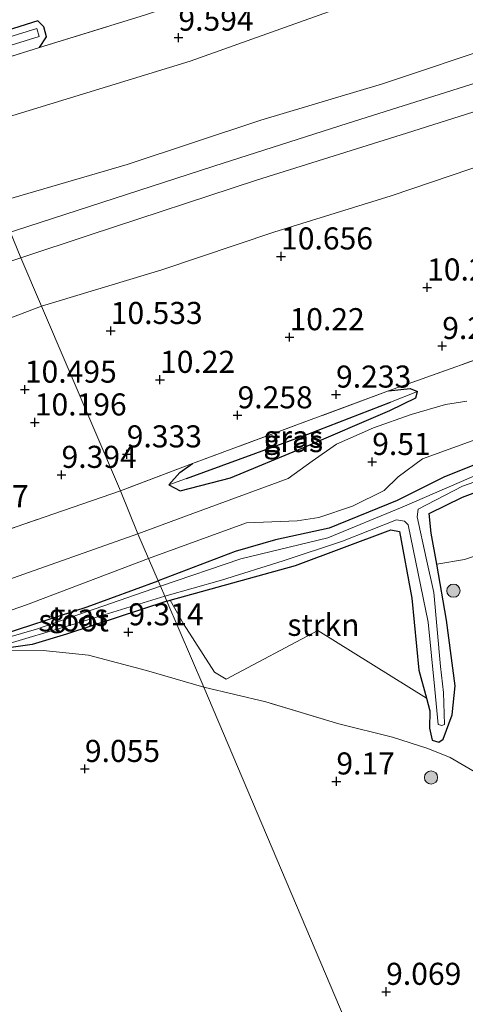
# Model space of a CAD drawing. Units: metres. Extents: x 179999 to 190009, y 412498 to 418753.
# Drawn here: x 184668 to 184718, y 418350 to 418462 of the extents above; entities that cross this region are included whole.
import ezdxf
from ezdxf.enums import TextEntityAlignment as Align

# ---------------------------------------------------------------- set-up
doc = ezdxf.new("R2010")
doc.units = ezdxf.units.M
doc.linetypes.add('IE-TERREINAFSCHEIDING', pattern=[10, 8, -2])
doc.layers.get('0').update_dxf_attribs({"lineweight": 25})
for name, color, linetype, lineweight in [('B-ME-GR-BOOM-S-B1', 93, 'Continuous', 18), ('B-ME-GR-STRUIKEN-GV-B6', 93, 'Continuous', 18), ('B-ME-GW-KRUINLIJN-L-B1', 93, 'Continuous', 18), ('B-ME-GW-TEENLIJN-L-B1', 93, 'Continuous', 18), ('B-ME-IE-GRASLAND-GV-B6', 93, 'Continuous', 18), ('B-ME-IE-GRONDWERKLIJN-GROND_INGERICHT-GV-B6', 253, 'Continuous', 18), ('B-ME-IE-HULPGEOMETRIE-L-B1', 53, 'Continuous', 18), ('B-ME-IE-TERREINAFSCHEIDING-RASTERHEKWERK-L-B1', 8, 'IE-TERREINAFSCHEIDING', 18), ('B-ME-OG-WATER-GV-B6', 153, 'Continuous', 18), ('B-ME-VH-VERH_SOORT-BITUMEN-GV-B6', 8, 'IE-TERREINAFSCHEIDING-NATUURLIJK-HOUTWAL', 18)]:
    doc.layers.add(name, color=color, linetype=linetype, lineweight=lineweight)
for name, color, linetype in [('B-ME-GW-HOOGTEPUNT-S-B1', 10, 'Continuous'), ('B-ME-GW-INSTEEKWATERGANG-L-B1', 10, 'Continuous'), ('B-ME-GW-WATERGANG-GREPPEL-L-B1', 10, 'Continuous')]:
    doc.layers.add(name, color=color, linetype=linetype)
doc.styles.add('NLCS-ISO', font='NLCS-ISO.TTF')
doc.linetypes.add('IE-TERREINAFSCHEIDING-NATUURLIJK-HOUTWAL', pattern='A,7,-1.5,[67,NLCS.SHX,S=0.75,R=45,X=0,Y=0],-1.5,7,-1.5,[70,NLCS.SHX,S=0.75,R=0,X=0,Y=0],-1.5', length=20)

# ---------------------------------------------------------------- blocks, each defined once
blk = doc.blocks.new('hoogtepunt')
for p, q in [((-0.5, 0), (0.5, 0)), ((0, 0.5), (0, -0.5))]:
    blk.add_line(p, q)
blk = doc.blocks.new('boom')
h = blk.add_hatch(color=256)
edge = h.paths.add_edge_path()
edge.add_arc((0, 0), 0.75, 0, 360)
blk.add_circle((0, 0), 0.75)

msp = doc.modelspace()

# ---------------------------------------------------------------- linework, layer by layer
at = {"layer": 'B-ME-GR-STRUIKEN-GV-B6'}
for points in [[(184714.908, 418399.962, 9.328), (184714.29, 418403.495, 9.302), (184714.056, 418405.73, 9.302), (184717.804, 418407.576, 9.378), (184731.551, 418412.682, 9.426), (184747.958, 418418.325, 9.426), (184765.567, 418424.394, 9.45), (184778.608, 418429.27, 9.598), (184778.462, 418425.84, 9.967), (184775.016, 418421.186, 10.131), (184771.466, 418417.879, 10.087), (184769.549, 418416.955, 9.956), (184755.573, 418412.502, 9.805), (184749.94, 418410.766, 9.545), (184724.847, 418402.748, 9.486), (184718.063, 418400.494, 9.538), (184714.908, 418399.962, 9.328)], [(184713.732, 418384.802, 9.49), (184701.434, 418392.452, 9.402), (184691.04, 418386.927, 9.383), (184689.734, 418387.728, 9.285), (184686.216, 418393.204, 9.358), (184684.718, 418395.881, 9.551), (184698.92, 418399.807, 9.362), (184709.704, 418403.844, 9.39), (184710.703, 418403.671, 9.39), (184712.075, 418396.1, 9.454), (184712.871, 418387.954, 9.446), (184713.732, 418384.802, 9.49)]]:
    msp.add_polyline3d(points, dxfattribs=at)
at = {"layer": 'B-ME-GW-INSTEEKWATERGANG-L-B1'}
for points in [[(184669.901, 418458.506, 9.594), (184670.697, 418459.726, 9.506), (184670.411, 418460.844, 9.482), (184669.726, 418461.531, 9.382), (184657.958, 418457.846, 9.378)], [(184684.558, 418408.965, 9.322), (184685.849, 418408.288, 9.318), (184691.556, 418409.735, 9.318), (184699.729, 418413.149, 9.314), (184709.574, 418417.386, 9.318), (184712.545, 418418.812, 9.35), (184712.737, 418419.543, 9.35)], [(184709.45, 418419.612, 9.37), (184711.9, 418419.865, 9.37), (184712.737, 418419.543, 9.35)], [(184723.264, 418412.846, 9.326), (184715.764, 418409.872, 9.326), (184710.411, 418407.197, 9.326), (184702.726, 418404.057, 9.334), (184696.652, 418402.745, 9.334), (184692.073, 418401.424, 9.276), (184683.356, 418398.089, 9.248)], [(184684.346, 418395.778, 9.556), (184684.718, 418395.881, 9.551), (184698.92, 418399.807, 9.362), (184709.704, 418403.844, 9.39), (184710.703, 418403.671, 9.39), (184712.075, 418396.1, 9.454), (184712.871, 418387.954, 9.446), (184713.732, 418384.802, 9.49), (184714.127, 418383.358, 9.51), (184714.085, 418381.373, 9.446), (184714.368, 418380.043, 9.446), (184715.141, 418379.798, 9.446), (184715.645, 418380.134, 9.446), (184716.663, 418382.895, 9.438), (184716.978, 418386.194, 9.442), (184716.018, 418393.623, 9.374), (184714.908, 418399.962, 9.328), (184714.29, 418403.495, 9.302), (184714.056, 418405.73, 9.302), (184717.804, 418407.576, 9.378), (184731.551, 418412.682, 9.426)], [(184684.558, 418408.965, 9.322), (184685.818, 418410.347, 9.362), (184687.244, 418411.373, 9.378)], [(184684.346, 418395.778, 9.556), (184672.96, 418392.046, 9.755), (184669.095, 418390.859, 9.462), (184665.337, 418390.341, 9.404), (184664.745, 418390.648, 9.404), (184664.277, 418391.166, 9.365), (184664.369, 418391.6, 9.326), (184675.306, 418395.118, 9.306), (184683.356, 418398.089, 9.248)]]:
    msp.add_polyline3d(points, dxfattribs=at)
at = {"layer": 'B-ME-GW-KRUINLIJN-L-B1'}
for points in [[(184666.597, 418437.584, 12.912), (184667.189, 418437.759, 12.912), (184689.652, 418445.083, 12.912), (184704.871, 418449.928, 12.904), (184720.822, 418454.978, 12.908), (184736.448, 418460.27, 12.956), (184750.92, 418465.377, 12.964), (184764.417, 418470.331, 13.004), (184782.271, 418476.708, 13.008), (184798.298, 418482.689, 13.008), (184818.866, 418490.922, 13.02), (184837.942, 418497.933, 13.02), (184854.789, 418504.726, 13.02), (184875.077, 418513.267, 13.02), (184898.69, 418522.511, 13.02), (184914.09, 418528.74, 13.02), (184931.852, 418535.514, 13.02), (184947.845, 418541.879, 13.048), (184963.42, 418547.931, 13.112), (184986.332, 418556.906, 13.152), (185004.732, 418564.297, 13.08), (185014.281, 418568.116, 12.996), (185014.714, 418568.291, 12.982)], [(185015.386, 418566.386, 12.928), (185002.852, 418561.006, 13.008), (184983.256, 418553.011, 13.06), (184967.692, 418546.855, 13.064), (184948.713, 418539.528, 13.048), (184929.104, 418531.611, 12.96), (184914.204, 418525.825, 12.916), (184899.475, 418519.832, 12.876), (184881.692, 418512.482, 12.884), (184869.047, 418507.372, 12.948), (184855.551, 418502.069, 12.96), (184841.287, 418496.41, 12.948), (184824.413, 418489.779, 12.892), (184806.094, 418482.908, 12.876), (184790.582, 418476.725, 12.912), (184775.657, 418470.886, 12.936), (184759.488, 418464.761, 12.936), (184745.249, 418459.82, 12.936), (184727.32, 418453.823, 12.92), (184711.491, 418448.804, 12.896), (184694.485, 418443.492, 12.868), (184675.654, 418437.276, 12.78), (184667.804, 418434.671, 12.824)], [(184797.911, 418485.936, 13.003), (184783.308, 418480.108, 13.081), (184771.749, 418476.385, 12.952), (184761.444, 418472.192, 13.061), (184747.41, 418467.771, 12.896), (184732.821, 418462.27, 12.935), (184722.318, 418458.939, 12.883), (184708.774, 418454.411, 12.976), (184694.993, 418450.277, 12.776), (184679.85, 418445.271, 12.966), (184665.187, 418440.986, 12.845)], [(184667.804, 418434.671, 12.824), (184654.845, 418430.459, 12.932), (184639.632, 418425.62, 12.785), (184623.834, 418420.855, 12.872), (184607.33, 418415.867, 12.787), (184589.145, 418410.388, 12.786), (184579.229, 418406.892, 12.789), (184575.387, 418406.178, 12.789), (184568.348, 418404.198, 12.884), (184557.696, 418401.791, 13.012), (184550.203, 418399.976, 13.069), (184547.599, 418398.946, 13.028)]]:
    msp.add_polyline3d(points, dxfattribs=at)
at = {"layer": 'B-ME-GW-TEENLIJN-L-B1'}
for points in [[(185009.844, 418579.47, 10.147), (184996.524, 418574.224, 10.147), (184980.533, 418568.054, 10.135), (184964.39, 418561.665, 10.135), (184949.56, 418555.821, 10.024), (184935.978, 418550.262, 10.035), (184920.502, 418544.09, 9.992), (184902.682, 418537.365, 9.955), (184890.421, 418532.499, 9.879), (184875.002, 418526.097, 9.865), (184862.795, 418521.11, 9.796), (184850.352, 418516.246, 9.753), (184834.167, 418510.729, 9.698), (184820.376, 418504.951, 9.738), (184805.993, 418499.175, 9.863), (184792.849, 418494.245, 9.851), (184779.727, 418489.294, 9.851), (184760.191, 418481.926, 9.843), (184742.878, 418476.061, 9.79), (184730.317, 418471.291, 9.798), (184721.481, 418468.343, 9.795), (184703.163, 418462.736, 9.778), (184686.989, 418456.964, 9.715), (184661.673, 418449.222, 9.922)], [(184804.141, 418471.23, 9.538), (184792.461, 418466.644, 9.514), (184784.589, 418463.999, 9.53), (184777.857, 418462.47, 10.003), (184767.916, 418460.394, 10.604), (184752.324, 418455.96, 10.844), (184737.738, 418451.012, 10.776), (184723.21, 418446.288, 10.744), (184709.731, 418441.707, 10.647), (184696.439, 418437.599, 10.744), (184683.778, 418433.311, 10.588), (184670.135, 418429.185, 10.584)], [(184547.599, 418398.946, 13.028), (184556.795, 418399.684, 12.458), (184564.502, 418400.121, 12.139), (184571.762, 418400.767, 11.572), (184576.63, 418401.222, 11.261), (184584.846, 418402.607, 10.982), (184593.567, 418404.58, 10.707), (184607.388, 418408.646, 10.727), (184619.006, 418412.512, 10.77), (184631.486, 418416.564, 10.798), (184643.61, 418420.457, 10.842), (184658.268, 418424.7, 10.695), (184670.135, 418429.185, 10.584)]]:
    msp.add_polyline3d(points, dxfattribs=at)
at = {"layer": 'B-ME-GW-WATERGANG-GREPPEL-L-B1'}
msp.add_polyline3d([(184686.57, 418409.676, 9.097), (184700.304, 418414.71, 9.073), (184709.673, 418418.309, 9.153)], dxfattribs=at)
at = {"layer": 'B-ME-IE-GRASLAND-GV-B6'}
for points in [[(184805.993, 418499.175, 9.863), (184792.849, 418494.245, 9.851), (184779.727, 418489.294, 9.851), (184760.191, 418481.926, 9.843), (184742.878, 418476.061, 9.79), (184730.317, 418471.291, 9.798), (184721.481, 418468.343, 9.795), (184703.163, 418462.736, 9.778), (184686.989, 418456.964, 9.715), (184661.673, 418449.222, 9.922), (184659.155, 418455.138, 9.55), (184669.901, 418458.506, 9.594), (184681.917, 418462.214, 9.65), (184697.613, 418467.475, 9.67), (184715.145, 418474.079, 9.69), (184734.267, 418481.263, 9.69), (184760.852, 418491.136, 9.707), (184768.759, 418494.121, 9.682), (184783.923, 418499.881, 9.634), (184802.809, 418507.123, 9.696)], [(184797.911, 418485.936, 13.003), (184783.308, 418480.108, 13.081), (184771.749, 418476.385, 12.952), (184761.444, 418472.192, 13.061), (184747.41, 418467.771, 12.896), (184732.821, 418462.27, 12.935), (184722.318, 418458.939, 12.883), (184708.774, 418454.411, 12.976), (184694.993, 418450.277, 12.776), (184679.85, 418445.271, 12.966), (184665.187, 418440.986, 12.845), (184661.673, 418449.222, 9.922), (184686.989, 418456.964, 9.715), (184703.163, 418462.736, 9.778), (184721.481, 418468.343, 9.795), (184730.317, 418471.291, 9.798), (184742.878, 418476.061, 9.79), (184760.191, 418481.926, 9.843), (184779.727, 418489.294, 9.851), (184792.849, 418494.245, 9.851), (184805.993, 418499.175, 9.863)], [(184806.094, 418482.908, 12.876), (184790.582, 418476.725, 12.912), (184775.657, 418470.886, 12.936), (184759.488, 418464.761, 12.936), (184745.249, 418459.82, 12.936), (184727.32, 418453.823, 12.92), (184711.491, 418448.804, 12.896), (184694.485, 418443.492, 12.868), (184675.654, 418437.276, 12.78), (184667.804, 418434.671, 12.824), (184665.187, 418440.986, 12.845), (184679.85, 418445.271, 12.966), (184694.993, 418450.277, 12.776), (184708.774, 418454.411, 12.976), (184722.318, 418458.939, 12.883), (184732.821, 418462.27, 12.935), (184747.41, 418467.771, 12.896), (184761.444, 418472.192, 13.061), (184771.749, 418476.385, 12.952), (184783.308, 418480.108, 13.081), (184797.911, 418485.936, 13.003)], [(184804.141, 418471.23, 9.538), (184792.461, 418466.644, 9.514), (184784.589, 418463.999, 9.53), (184777.857, 418462.47, 10.003), (184767.916, 418460.394, 10.604), (184752.324, 418455.96, 10.844), (184737.738, 418451.012, 10.776), (184723.21, 418446.288, 10.744), (184709.731, 418441.707, 10.647), (184696.439, 418437.599, 10.744), (184683.778, 418433.311, 10.588), (184670.135, 418429.185, 10.584), (184667.804, 418434.671, 12.824), (184675.654, 418437.276, 12.78), (184694.485, 418443.492, 12.868), (184711.491, 418448.804, 12.896), (184727.32, 418453.823, 12.92), (184745.249, 418459.82, 12.936), (184759.488, 418464.761, 12.936), (184775.657, 418470.886, 12.936), (184790.582, 418476.725, 12.912), (184806.094, 418482.908, 12.876)], [(184659.155, 418455.138, 9.55), (184658.621, 418456.285, 8.717), (184669.881, 418459.758, 8.717), (184669.596, 418460.67, 8.721), (184658.253, 418457.152, 8.665), (184657.958, 418457.846, 9.378), (184669.726, 418461.531, 9.382), (184670.411, 418460.844, 9.482), (184670.697, 418459.726, 9.506), (184669.901, 418458.506, 9.594), (184659.155, 418455.138, 9.55)], [(184526.491, 418399.386, 13.104), (184541.059, 418403.332, 13.104), (184560.821, 418408.924, 12.809), (184573.421, 418412.791, 12.905), (184592.981, 418418.504, 12.893), (184608.826, 418423.818, 12.813), (184624.619, 418428.32, 12.828), (184641.97, 418433.325, 13.023), (184665.187, 418440.986, 12.845), (184667.804, 418434.671, 12.824)], [(184667.804, 418434.671, 12.824), (184654.845, 418430.459, 12.932), (184639.632, 418425.62, 12.785), (184623.834, 418420.855, 12.872), (184607.33, 418415.867, 12.787), (184589.145, 418410.388, 12.786), (184579.229, 418406.892, 12.789), (184575.387, 418406.178, 12.789), (184568.348, 418404.198, 12.884), (184557.696, 418401.791, 13.012), (184550.203, 418399.976, 13.069), (184547.599, 418398.946, 13.028), (184556.795, 418399.684, 12.458), (184564.502, 418400.121, 12.139), (184571.762, 418400.767, 11.572), (184576.63, 418401.222, 11.261), (184576.916, 418400.493, 11.276), (184577.035, 418400.036, 11.236), (184565.186, 418399.095, 11.931), (184555.481, 418398.444, 12.458), (184546.923, 418397.737, 12.936), (184538.333, 418396.92, 13.052), (184524.857, 418395.696, 13.24)], [(184654.845, 418430.459, 12.932), (184667.804, 418434.671, 12.824), (184670.135, 418429.185, 10.584)], [(184670.135, 418429.185, 10.584), (184658.268, 418424.7, 10.695)], [(184718.317, 418418.434, 9.446), (184715.89, 418418.075, 9.399), (184711.991, 418416.932, 9.39), (184707.728, 418415.403, 9.378), (184703.563, 418413.554, 9.374), (184700.775, 418411.656, 9.442), (184698.076, 418409.659, 9.439), (184687.295, 418405.718, 9.298), (184681.064, 418403.425, 9.266), (184679.092, 418408.294, 9.306), (184687.244, 418411.373, 9.378), (184685.818, 418410.347, 9.362), (184684.558, 418408.965, 9.322), (184685.849, 418408.288, 9.318), (184691.556, 418409.735, 9.318), (184699.729, 418413.149, 9.314), (184709.574, 418417.386, 9.318), (184712.545, 418418.812, 9.35), (184712.737, 418419.543, 9.35), (184711.9, 418419.865, 9.37), (184709.45, 418419.612, 9.37), (184725.321, 418425.282, 9.386)], [(184687.244, 418411.373, 9.378), (184709.45, 418419.612, 9.37), (184711.9, 418419.865, 9.37), (184712.737, 418419.543, 9.35), (184709.673, 418418.309, 9.153), (184700.304, 418414.71, 9.073), (184686.57, 418409.676, 9.097), (184684.558, 418408.965, 9.322), (184685.818, 418410.347, 9.362), (184687.244, 418411.373, 9.378)], [(184712.737, 418419.543, 9.35), (184712.545, 418418.812, 9.35), (184709.574, 418417.386, 9.318), (184699.729, 418413.149, 9.314), (184691.556, 418409.735, 9.318), (184685.849, 418408.288, 9.318), (184684.558, 418408.965, 9.322), (184686.57, 418409.676, 9.097), (184700.304, 418414.71, 9.073), (184709.673, 418418.309, 9.153), (184712.737, 418419.543, 9.35)], [(184723.264, 418412.846, 9.326), (184715.764, 418409.872, 9.326), (184710.411, 418407.197, 9.326), (184702.726, 418404.057, 9.334), (184696.652, 418402.745, 9.334), (184692.073, 418401.424, 9.276), (184683.356, 418398.089, 9.248), (184682.266, 418400.631, 9.346), (184693.361, 418404.669, 9.374), (184699.089, 418404.871, 9.328), (184701.553, 418405.267, 9.313), (184705.347, 418406.526, 9.294), (184708.957, 418408.309, 9.404), (184710.531, 418409.884, 9.389), (184713.309, 418411.915, 9.482), (184723.171, 418415.479, 9.478)], [(184731.551, 418412.682, 9.426), (184717.804, 418407.576, 9.378), (184714.056, 418405.73, 9.302), (184714.29, 418403.495, 9.302), (184714.908, 418399.962, 9.328), (184716.018, 418393.623, 9.374), (184716.978, 418386.194, 9.442), (184716.663, 418382.895, 9.438), (184715.645, 418380.134, 9.446), (184715.141, 418379.798, 9.446), (184714.368, 418380.043, 9.446), (184714.085, 418381.373, 9.446), (184714.127, 418383.358, 9.51), (184713.732, 418384.802, 9.49), (184712.871, 418387.954, 9.446), (184712.075, 418396.1, 9.454), (184710.703, 418403.671, 9.39), (184709.704, 418403.844, 9.39), (184698.92, 418399.807, 9.362), (184684.718, 418395.881, 9.551), (184684.346, 418395.778, 9.556), (184684.108, 418396.334, 8.835), (184690.51, 418398.165, 8.813), (184697.501, 418400.354, 8.837), (184704.236, 418402.569, 8.849), (184710.33, 418404.996, 8.849), (184711.258, 418404.86, 8.829), (184711.666, 418404.431, 8.829), (184713.937, 418393.39, 8.833), (184714.705, 418385.774, 8.981), (184715.066, 418381.812, 9.109), (184715.465, 418381.679, 9.161), (184715.785, 418381.807, 9.165), (184715.68, 418385.449, 8.969), (184715.342, 418388.379, 8.905), (184714.578, 418396.743, 8.861), (184713.721, 418400.638, 8.87), (184712.691, 418405.325, 8.881), (184712.79, 418406.209, 8.881), (184717.833, 418408.813, 8.953), (184731.866, 418413.755, 8.949)], [(184719.976, 418410.334, 8.845), (184710.976, 418406.415, 8.845), (184702.555, 418402.965, 8.845), (184692.71, 418400.59, 8.845), (184683.625, 418397.462, 8.845), (184683.356, 418398.089, 9.248), (184692.073, 418401.424, 9.276), (184696.652, 418402.745, 9.334), (184702.726, 418404.057, 9.334), (184710.411, 418407.197, 9.326), (184715.764, 418409.872, 9.326), (184723.264, 418412.846, 9.326)], [(184663.961, 418403.061, 9.259), (184679.092, 418408.294, 9.306), (184681.064, 418403.425, 9.266)], [(184681.064, 418403.425, 9.266), (184665.675, 418397.955, 9.355)], [(184720.509, 418375.703, 9.454), (184716.433, 418378.073, 9.454), (184713.896, 418379.089, 9.39), (184709.911, 418380.361, 9.27), (184703.823, 418381.877, 9.251), (184695.543, 418384.374, 9.27), (184688.52, 418386.041, 9.274), (184684.346, 418395.778, 9.556), (184684.718, 418395.881, 9.551), (184686.216, 418393.204, 9.358), (184689.734, 418387.728, 9.285), (184691.04, 418386.927, 9.383), (184701.434, 418392.452, 9.402), (184713.732, 418384.802, 9.49), (184714.127, 418383.358, 9.51), (184714.085, 418381.373, 9.446), (184714.368, 418380.043, 9.446), (184715.141, 418379.798, 9.446), (184715.645, 418380.134, 9.446), (184716.663, 418382.895, 9.438), (184716.978, 418386.194, 9.442), (184716.018, 418393.623, 9.374), (184714.908, 418399.962, 9.328), (184718.063, 418400.494, 9.538), (184724.847, 418402.748, 9.486)], [(184528.904, 418350.897, 9.462), (184535.498, 418352.967, 9.462), (184544.692, 418355.761, 9.41), (184559.687, 418360.461, 9.406), (184574.594, 418365.071, 9.374), (184590.789, 418370.072, 9.31), (184604.967, 418374.468, 9.318), (184616.919, 418378.205, 9.318), (184627.514, 418381.613, 9.414), (184637.584, 418384.777, 9.338), (184650.062, 418389.036, 9.37), (184653.698, 418390.275, 9.442), (184658.078, 418391.785, 9.45), (184668.428, 418395.368, 9.382), (184682.266, 418400.631, 9.346), (184683.356, 418398.089, 9.248)], [(184683.625, 418397.462, 8.845), (184669.571, 418392.621, 8.845), (184664.716, 418391.203, 8.845), (184664.923, 418391, 8.845), (184665.419, 418390.669, 8.845), (184673.785, 418393.156, 8.845), (184684.108, 418396.334, 8.835), (184684.346, 418395.778, 9.556), (184672.96, 418392.046, 9.755), (184669.095, 418390.859, 9.462), (184665.337, 418390.341, 9.404), (184664.745, 418390.648, 9.404), (184664.277, 418391.166, 9.365), (184664.369, 418391.6, 9.326), (184675.306, 418395.118, 9.306), (184683.356, 418398.089, 9.248), (184683.625, 418397.462, 8.845)], [(184683.356, 418398.089, 9.248), (184675.306, 418395.118, 9.306), (184664.369, 418391.6, 9.326)], [(184665.337, 418390.341, 9.404), (184669.095, 418390.859, 9.462), (184672.96, 418392.046, 9.755), (184684.346, 418395.778, 9.556), (184688.52, 418386.041, 9.274), (184682.013, 418387.937, 9.338), (184675.458, 418389.644, 9.382), (184670.333, 418390.193, 9.431), (184664.75, 418390.148, 9.498)]]:
    msp.add_polyline3d(points, dxfattribs=at)
at = {"layer": 'B-ME-IE-GRONDWERKLIJN-GROND_INGERICHT-GV-B6'}
for points in [[(184757.106, 418499.668, 9.481), (184759.19, 418495.601, 9.54), (184760.852, 418491.136, 9.707), (184734.267, 418481.263, 9.69), (184715.145, 418474.079, 9.69), (184697.613, 418467.475, 9.67), (184681.917, 418462.214, 9.65), (184669.901, 418458.506, 9.594), (184670.697, 418459.726, 9.506), (184670.411, 418460.844, 9.482), (184669.726, 418461.531, 9.382), (184657.958, 418457.846, 9.378), (184606.362, 418579.293, 9.498)], [(184812.252, 418456.902, 9.45), (184793.49, 418450.054, 9.45), (184770.8, 418441.807, 9.414), (184755.534, 418436.215, 9.422), (184740.526, 418430.834, 9.458), (184725.321, 418425.282, 9.386), (184709.45, 418419.612, 9.37), (184687.244, 418411.373, 9.378), (184679.092, 418408.294, 9.306), (184670.135, 418429.185, 10.584), (184683.778, 418433.311, 10.588), (184696.439, 418437.599, 10.744), (184709.731, 418441.707, 10.647), (184723.21, 418446.288, 10.744), (184737.738, 418451.012, 10.776), (184752.324, 418455.96, 10.844), (184767.916, 418460.394, 10.604), (184777.857, 418462.47, 10.003), (184784.589, 418463.999, 9.53), (184792.461, 418466.644, 9.514), (184804.141, 418471.23, 9.538)], [(184658.268, 418424.7, 10.695), (184670.135, 418429.185, 10.584), (184679.092, 418408.294, 9.306)], [(184679.092, 418408.294, 9.306), (184663.961, 418403.061, 9.259)], [(184537.58, 418348.149, 9.319), (184536.194, 418351.701, 9.428), (184539.994, 418352.82, 9.39), (184548.082, 418355.045, 9.286), (184558.472, 418358.471, 9.352), (184569.554, 418361.679, 9.31), (184583.608, 418366.09, 9.312), (184600.892, 418371.297, 9.35), (184616.02, 418376.04, 9.311), (184628.706, 418380.245, 9.309), (184641.377, 418384.223, 9.214), (184654.763, 418387.978, 9.35), (184659.243, 418389.096, 9.279), (184664.75, 418390.148, 9.498), (184670.333, 418390.193, 9.431), (184675.458, 418389.644, 9.382), (184682.013, 418387.937, 9.338), (184688.52, 418386.041, 9.274)], [(184688.52, 418386.041, 9.274), (184723.177, 418304.345, 9.069)], [(184723.308, 418373.944, 9.454), (184727.539, 418371.284, 9.454), (184732.542, 418366.842, 9.474), (184736.379, 418363.235, 9.53), (184741.675, 418358.248, 9.634), (184749.199, 418349.887, 9.754), (184743.058, 418338.52, 9.634), (184734.598, 418323.953, 9.366), (184727.232, 418311.621, 9.233), (184723.177, 418304.345, 9.069), (184688.52, 418386.041, 9.274), (184695.543, 418384.374, 9.27), (184703.823, 418381.877, 9.251), (184709.911, 418380.361, 9.27), (184713.896, 418379.089, 9.39), (184716.433, 418378.073, 9.454), (184720.509, 418375.703, 9.454), (184723.308, 418373.944, 9.454)]]:
    msp.add_polyline3d(points, dxfattribs=at)
at = {"layer": 'B-ME-IE-HULPGEOMETRIE-L-B1'}
for p, q in [((184709.673, 418418.309, 9.153), (184712.737, 418419.543, 9.35)), ((184684.558, 418408.965, 9.322), (184686.57, 418409.676, 9.097))]:
    msp.add_line(p, q, dxfattribs=at)
msp.add_polyline3d([(184606.362, 418579.293, 9.498), (184657.958, 418457.846, 9.378), (184658.253, 418457.152, 8.665), (184658.621, 418456.285, 8.717), (184659.155, 418455.138, 9.55), (184661.673, 418449.222, 9.922), (184665.187, 418440.986, 12.845), (184667.804, 418434.671, 12.824), (184670.135, 418429.185, 10.584), (184679.092, 418408.294, 9.306), (184681.064, 418403.425, 9.266), (184682.266, 418400.631, 9.346), (184683.356, 418398.089, 9.248), (184683.625, 418397.462, 8.845), (184684.108, 418396.334, 8.835), (184684.346, 418395.778, 9.556), (184688.52, 418386.041, 9.274), (184723.177, 418304.345, 9.069)], dxfattribs=at)
msp.add_polyline3d([(184606.362, 418579.293, 9.498), (184657.958, 418457.846, 9.378), (184658.253, 418457.152, 8.665), (184658.621, 418456.285, 8.717), (184659.155, 418455.138, 9.55), (184661.673, 418449.222, 9.922), (184665.187, 418440.986, 12.845), (184667.804, 418434.671, 12.824), (184670.135, 418429.185, 10.584), (184679.092, 418408.294, 9.306), (184681.064, 418403.425, 9.266), (184682.266, 418400.631, 9.346), (184683.356, 418398.089, 9.248), (184683.625, 418397.462, 8.845), (184684.108, 418396.334, 8.835), (184684.346, 418395.778, 9.556), (184688.52, 418386.041, 9.274), (184723.177, 418304.345, 9.069)], dxfattribs=at)
at = {"layer": 'B-ME-IE-TERREINAFSCHEIDING-RASTERHEKWERK-L-B1'}
for p, q in [((184669.901, 418458.506, 9.594), (184659.155, 418455.138, 9.55)), ((184725.321, 418425.282, 9.386), (184709.45, 418419.612, 9.37)), ((184709.45, 418419.612, 9.37), (184687.244, 418411.373, 9.378)), ((184687.244, 418411.373, 9.378), (184679.092, 418408.294, 9.306))]:
    msp.add_line(p, q, dxfattribs=at)
for points in [[(184669.901, 418458.506, 9.594), (184681.917, 418462.214, 9.65), (184697.613, 418467.475, 9.67), (184715.145, 418474.079, 9.69), (184734.267, 418481.263, 9.69), (184760.852, 418491.136, 9.707), (184768.759, 418494.121, 9.682), (184783.923, 418499.881, 9.634), (184802.809, 418507.123, 9.696), (184814.317, 418511.345, 9.774), (184829.746, 418517.272, 9.774), (184844.832, 418522.972, 9.714), (184860.416, 418528.954, 9.702), (184875.843, 418534.985, 9.741), (184881.624, 418537.087, 9.674)], [(184679.092, 418408.294, 9.306), (184663.961, 418403.061, 9.259), (184652.52, 418399.017, 9.362), (184648.766, 418398.679, 9.45)], [(184688.52, 418386.041, 9.274), (184682.013, 418387.937, 9.338), (184675.458, 418389.644, 9.382), (184670.333, 418390.193, 9.431), (184664.75, 418390.148, 9.498), (184659.243, 418389.096, 9.279)], [(184749.199, 418349.887, 9.754), (184741.675, 418358.248, 9.634), (184736.379, 418363.235, 9.53), (184732.542, 418366.842, 9.474), (184727.539, 418371.284, 9.454), (184723.308, 418373.944, 9.454), (184720.509, 418375.703, 9.454), (184716.433, 418378.073, 9.454), (184713.896, 418379.089, 9.39), (184709.911, 418380.361, 9.27), (184703.823, 418381.877, 9.251), (184695.543, 418384.374, 9.27), (184688.52, 418386.041, 9.274)]]:
    msp.add_polyline3d(points, dxfattribs=at)
at = {"layer": 'B-ME-OG-WATER-GV-B6'}
for points in [[(184658.621, 418456.285, 8.717), (184658.253, 418457.152, 8.665), (184669.596, 418460.67, 8.721), (184669.881, 418459.758, 8.717), (184658.621, 418456.285, 8.717)], [(184731.866, 418413.755, 8.949), (184717.833, 418408.813, 8.953), (184712.79, 418406.209, 8.881), (184712.691, 418405.325, 8.881), (184713.721, 418400.638, 8.87), (184714.578, 418396.743, 8.861), (184715.342, 418388.379, 8.905), (184715.68, 418385.449, 8.969), (184715.785, 418381.807, 9.165), (184715.465, 418381.679, 9.161), (184715.066, 418381.812, 9.109), (184714.705, 418385.774, 8.981), (184713.937, 418393.39, 8.833), (184711.666, 418404.431, 8.829), (184711.258, 418404.86, 8.829), (184710.33, 418404.996, 8.849), (184704.236, 418402.569, 8.849), (184697.501, 418400.354, 8.837), (184690.51, 418398.165, 8.813), (184684.108, 418396.334, 8.835)], [(184684.108, 418396.334, 8.835), (184683.625, 418397.462, 8.845), (184692.71, 418400.59, 8.845), (184702.555, 418402.965, 8.845), (184710.976, 418406.415, 8.845), (184719.976, 418410.334, 8.845)], [(184684.108, 418396.334, 8.835), (184673.785, 418393.156, 8.845), (184665.419, 418390.669, 8.845), (184664.923, 418391, 8.845), (184664.716, 418391.203, 8.845), (184669.571, 418392.621, 8.845), (184683.625, 418397.462, 8.845), (184684.108, 418396.334, 8.835)]]:
    msp.add_polyline3d(points, dxfattribs=at)
at = {"layer": 'B-ME-VH-VERH_SOORT-BITUMEN-GV-B6'}
for points in [[(184723.171, 418415.479, 9.478), (184713.309, 418411.915, 9.482), (184710.531, 418409.884, 9.389), (184708.957, 418408.309, 9.404), (184705.347, 418406.526, 9.294), (184701.553, 418405.267, 9.313), (184699.089, 418404.871, 9.328), (184693.361, 418404.669, 9.374), (184682.266, 418400.631, 9.346), (184681.064, 418403.425, 9.266), (184687.295, 418405.718, 9.298), (184698.076, 418409.659, 9.439), (184700.775, 418411.656, 9.442), (184703.563, 418413.554, 9.374), (184707.728, 418415.403, 9.378), (184711.991, 418416.932, 9.39), (184715.89, 418418.075, 9.399), (184718.317, 418418.434, 9.446)], [(184665.675, 418397.955, 9.355), (184681.064, 418403.425, 9.266), (184682.266, 418400.631, 9.346)], [(184682.266, 418400.631, 9.346), (184668.428, 418395.368, 9.382), (184658.078, 418391.785, 9.45), (184653.698, 418390.275, 9.442), (184650.062, 418389.036, 9.37), (184637.584, 418384.777, 9.338), (184627.514, 418381.613, 9.414), (184616.919, 418378.205, 9.318), (184604.967, 418374.468, 9.318), (184590.789, 418370.072, 9.31), (184574.594, 418365.071, 9.374), (184559.687, 418360.461, 9.406), (184544.692, 418355.761, 9.41), (184535.498, 418352.967, 9.462), (184528.904, 418350.897, 9.462)]]:
    msp.add_polyline3d(points, dxfattribs=at)

# ---------------------------------------------------------------- block references
at = {"layer": 'B-ME-GR-BOOM-S-B1', "rotation": 90}
for p in [(184716.793, 418396.964, 9.302), (184714.256, 418375.793, 9.324)]:
    msp.add_blockref('boom', p, dxfattribs=at)
at = {"layer": 'B-ME-GW-HOOGTEPUNT-S-B1', "rotation": 90}
for p in [(184685.644, 418459.63, 9.594), (184685.644, 418459.63, 9.594), (184697.271, 418434.845, 10.656), (184697.271, 418434.845, 10.656), (184713.813, 418431.329, 10.296), (184713.813, 418431.329, 10.296), (184677.979, 418426.401, 10.533), (184677.979, 418426.401, 10.533), (184698.231, 418425.696, 10.22), (184698.231, 418425.696, 10.22), (184715.523, 418424.695, 9.22), (184715.523, 418424.695, 9.22), (184683.556, 418420.866, 10.22), (184683.556, 418420.866, 10.22), (184668.251, 418419.753, 10.495), (184668.251, 418419.753, 10.495), (184703.5, 418419.194, 9.233), (184703.5, 418419.194, 9.233), (184692.342, 418416.844, 9.258), (184692.342, 418416.844, 9.258), (184669.374, 418416.036, 10.196), (184669.374, 418416.036, 10.196), (184679.792, 418412.421, 9.333), (184679.792, 418412.421, 9.333), (184707.591, 418411.562, 9.51), (184707.591, 418411.562, 9.51), (184672.405, 418410.098, 9.394), (184672.405, 418410.098, 9.394), (184679.979, 418392.261, 9.314), (184679.979, 418392.261, 9.314), (184675.052, 418376.778, 9.055), (184675.052, 418376.778, 9.055), (184703.536, 418375.361, 9.17), (184703.536, 418375.361, 9.17), (184709.171, 418351.526, 9.069), (184709.171, 418351.526, 9.069)]:
    msp.add_blockref('hoogtepunt', p, dxfattribs=at)

# ---------------------------------------------------------------- texts
at = {"layer": 'B-ME-GR-STRUIKEN-GV-B6', "ltscale": 0.2, "style": 'NLCS-ISO'}
msp.add_text('strkn', height=2.5, dxfattribs=at).set_placement((184702.0732, 418393.0977), align=Align.MIDDLE_CENTER)
at = {"layer": 'B-ME-GW-HOOGTEPUNT-S-B1', "ltscale": 0.2, "style": 'NLCS-ISO'}
for s, p in [('9.594', (184685.644, 418459.63, 9.594)), ('9.594', (184685.644, 418459.63, 9.594)), ('10.656', (184697.271, 418434.845, 10.656)), ('10.656', (184697.271, 418434.845, 10.656)), ('10.296', (184713.813, 418431.329, 10.296)), ('10.296', (184713.813, 418431.329, 10.296)), ('10.533', (184677.979, 418426.401, 10.533)), ('10.533', (184677.979, 418426.401, 10.533)), ('10.22', (184698.231, 418425.696, 10.22)), ('10.22', (184698.231, 418425.696, 10.22)), ('9.22', (184715.523, 418424.695, 9.22)), ('9.22', (184715.523, 418424.695, 9.22)), ('10.22', (184683.556, 418420.866, 10.22)), ('10.22', (184683.556, 418420.866, 10.22)), ('10.495', (184668.251, 418419.753, 10.495)), ('10.495', (184668.251, 418419.753, 10.495)), ('9.233', (184703.5, 418419.194, 9.233)), ('9.233', (184703.5, 418419.194, 9.233)), ('9.258', (184692.342, 418416.844, 9.258)), ('9.258', (184692.342, 418416.844, 9.258)), ('10.196', (184669.374, 418416.036, 10.196)), ('10.196', (184669.374, 418416.036, 10.196)), ('9.333', (184679.792, 418412.421, 9.333)), ('9.333', (184679.792, 418412.421, 9.333)), ('9.51', (184707.591, 418411.562, 9.51)), ('9.51', (184707.591, 418411.562, 9.51)), ('9.394', (184672.405, 418410.098, 9.394)), ('9.394', (184672.405, 418410.098, 9.394)), ('9.27', (184662.058, 418405.641, 9.27)), ('9.27', (184662.058, 418405.641, 9.27)), ('9.314', (184679.979, 418392.261, 9.314)), ('9.314', (184679.979, 418392.261, 9.314)), ('9.055', (184675.052, 418376.778, 9.055)), ('9.055', (184675.052, 418376.778, 9.055)), ('9.17', (184703.536, 418375.361, 9.17)), ('9.17', (184703.536, 418375.361, 9.17)), ('9.069', (184709.171, 418351.526, 9.069)), ('9.069', (184709.171, 418351.526, 9.069))]:
    msp.add_text(s, height=2.5, dxfattribs=at).set_placement(p, align=Align.BOTTOM_LEFT)
at = {"layer": 'B-ME-IE-GRASLAND-GV-B6', "ltscale": 0.2, "style": 'NLCS-ISO'}
for p in [(184698.6475, 418414.415), (184698.6475, 418413.9155), (184674.3115, 418394.215)]:
    msp.add_text('gras', height=2.5, dxfattribs=at).set_placement(p, align=Align.MIDDLE_CENTER)
at = {"layer": 'B-ME-OG-WATER-GV-B6', "ltscale": 0.2, "style": 'NLCS-ISO'}
msp.add_text('sloot', height=2.5, dxfattribs=at).set_placement((184673.7819, 418393.5974), align=Align.MIDDLE_CENTER)

doc.saveas('drawing.dxf')
